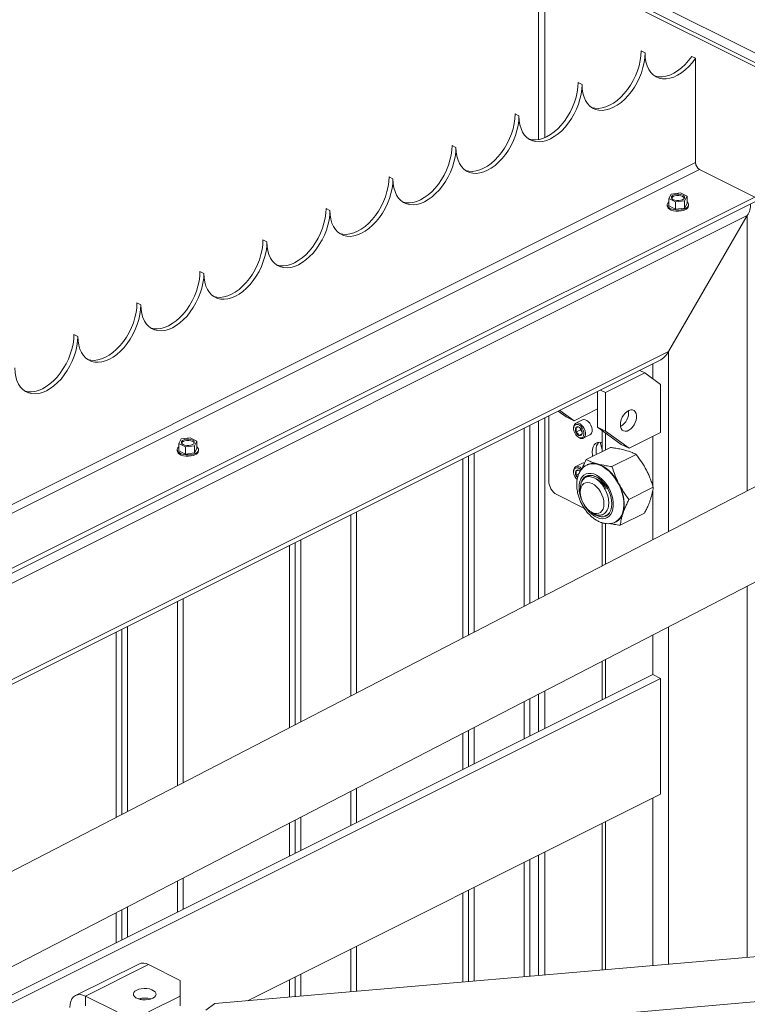
# Model space of a CAD drawing. Units: inches. Extents: x 0.2 to 16.8, y 0.2 to 10.8.
# Drawn here: x 5.4 to 6.3, y 7.7 to 8.9 of the extents above; entities that cross this region are included whole.
import ezdxf

# ---------------------------------------------------------------- set-up
doc = ezdxf.new("R2010")
doc.units = ezdxf.units.IN
doc.header["$MEASUREMENT"] = 0
doc.linetypes.add('SLD-Solid', pattern=[0])

msp = doc.modelspace()

# ---------------------------------------------------------------- linework, layer by layer
at = {"color": 7, "linetype": 'SLD-Solid', "lineweight": 0}
for p, q in [((6.059285, 8.75128), (6.059285, 8.983163)), ((6.342407, 8.835848), (6.067421, 8.973342)), ((6.067421, 8.973342), (6.067421, 8.753749)), ((6.339971, 8.841977), (6.079677, 8.972123)), ((6.339971, 8.854005), (6.131257, 8.958362)), ((6.192304, 8.859323), (6.187393, 8.861778)), ((6.255413, 8.852624), (6.250502, 8.855079)), ((6.255413, 8.852624), (6.255413, 8.722483)), ((6.113736, 8.820039), (6.108826, 8.822494)), ((6.035169, 8.780755), (6.030258, 8.78321)), ((5.956602, 8.741471), (5.951691, 8.743926)), ((6.255413, 8.722483), (3.693605, 7.441579)), ((6.260323, 8.714014), (3.698515, 7.43311)), ((6.32907, 8.679641), (6.260323, 8.714014)), ((5.878034, 8.702187), (5.873124, 8.704643)), ((6.221945, 8.677654), (6.224992, 8.683339)), ((6.224992, 8.683339), (6.236363, 8.684862)), ((6.236363, 8.684862), (6.244686, 8.6807)), ((6.32907, 8.679641), (4.02598, 7.528096)), ((6.32907, 8.673627), (4.032592, 7.525388)), ((6.219982, 8.668592), (6.219982, 8.670035)), ((6.230269, 8.673492), (6.221945, 8.677654)), ((6.221945, 8.668512), (6.221945, 8.677654)), ((6.24164, 8.675015), (6.230269, 8.673492)), ((6.230269, 8.66435), (6.230269, 8.673492)), ((6.244686, 8.6807), (6.24164, 8.675015)), ((6.24164, 8.665873), (6.24164, 8.675015)), ((6.244686, 8.671559), (6.24164, 8.665873)), ((6.244686, 8.671559), (6.244686, 8.6807)), ((6.246649, 8.670035), (6.246649, 8.668592)), ((5.799467, 8.662904), (5.794556, 8.665359)), ((6.230269, 8.66435), (6.221945, 8.668512)), ((6.24164, 8.665873), (6.230269, 8.66435)), ((6.319819, 8.656384), (4.040453, 7.516701)), ((6.221609, 8.486997), (6.319819, 8.656384)), ((6.319819, 8.313135), (6.319819, 8.656384)), ((5.720899, 8.62362), (5.715989, 8.626076)), ((5.642332, 8.584337), (5.637421, 8.586792)), ((4.674757, 7.461648), (6.810925, 8.567333)), ((5.563765, 8.545053), (5.558854, 8.547508)), ((5.485197, 8.505769), (5.480286, 8.508224)), ((6.221609, 8.486997), (4.177907, 7.465147)), ((6.221609, 8.262302), (6.221609, 8.486997)), ((6.210393, 8.475682), (4.186184, 7.463577)), ((6.859446, 8.47359), (4.723278, 7.367906)), ((6.185826, 8.463399), (6.192147, 8.460238)), ((6.201968, 8.45312), (6.201968, 8.47147)), ((6.143042, 8.435686), (6.192147, 8.460238)), ((6.211789, 8.446003), (6.192147, 8.460238)), ((6.133221, 8.392484), (6.133221, 8.437096)), ((6.143042, 8.435686), (6.136721, 8.438846)), ((6.211789, 8.446003), (6.211789, 8.385862)), ((6.143042, 8.387573), (6.143042, 8.435686)), ((6.093937, 8.405504), (6.08418, 8.412576)), ((6.085982, 8.413477), (6.103758, 8.400594)), ((6.133221, 8.415325), (6.103758, 8.400594)), ((6.059285, 8.178282), (6.059285, 8.400128)), ((6.067421, 8.404196), (6.067421, 8.182494)), ((6.072331, 8.325478), (6.072331, 8.406651)), ((6.093937, 8.405504), (6.103758, 8.400594)), ((6.105994, 8.397473), (6.114342, 8.401647)), ((6.041595, 8.169126), (6.041595, 8.391283)), ((6.048528, 8.172715), (6.048528, 8.39475)), ((6.103287, 8.390857), (6.103287, 8.391839)), ((6.111665, 8.389287), (6.106141, 8.386525)), ((6.109381, 8.393006), (6.110787, 8.392025)), ((6.111665, 8.389287), (6.111551, 8.391396)), ((6.113777, 8.386964), (6.111665, 8.389287)), ((6.143042, 8.387573), (6.133221, 8.392484)), ((6.162684, 8.371131), (6.133221, 8.392484)), ((6.138974, 8.362092), (6.138974, 8.388315)), ((6.143042, 8.387573), (6.172505, 8.36622)), ((5.610956, 8.372159), (5.614003, 8.377844)), ((5.614003, 8.377844), (5.625373, 8.379368)), ((5.625373, 8.379368), (5.633697, 8.375206)), ((5.633697, 8.375206), (5.63065, 8.369521)), ((5.633697, 8.366064), (5.633697, 8.375206)), ((6.109179, 8.380054), (6.108394, 8.380644)), ((6.11365, 8.384169), (6.10996, 8.382324)), ((6.123659, 8.383013), (6.115311, 8.378839)), ((6.143042, 8.364126), (6.143042, 8.385366)), ((6.211789, 8.385862), (6.172505, 8.36622)), ((6.201968, 8.319297), (6.201968, 8.380952)), ((5.608993, 8.363098), (5.608993, 8.364541)), ((5.61928, 8.367997), (5.610956, 8.372159)), ((5.610956, 8.363017), (5.610956, 8.372159)), ((5.61928, 8.358856), (5.610956, 8.363017)), ((5.63065, 8.369521), (5.61928, 8.367997)), ((5.61928, 8.358856), (5.61928, 8.367997)), ((5.63065, 8.360379), (5.63065, 8.369521)), ((5.633697, 8.366064), (5.63065, 8.360379)), ((5.63566, 8.364541), (5.63566, 8.363098)), ((6.119064, 8.352137), (6.149262, 8.367235)), ((6.162684, 8.371131), (6.172505, 8.36622)), ((5.63065, 8.360379), (5.61928, 8.358856)), ((5.965195, 8.129581), (5.965195, 8.353083)), ((5.965206, 8.129587), (5.965206, 8.353089)), ((5.972139, 8.133176), (5.972139, 8.356555)), ((5.979084, 8.13677), (5.979084, 8.360028)), ((6.151114, 8.34344), (6.181311, 8.358539)), ((6.105994, 8.343395), (6.114342, 8.347569)), ((6.109381, 8.338928), (6.110787, 8.337947)), ((6.103287, 8.336779), (6.103287, 8.337761)), ((6.109828, 8.33429), (6.106141, 8.332447)), ((6.114274, 8.326844), (6.113722, 8.325744)), ((6.114805, 8.327059), (6.115448, 8.327927)), ((6.111615, 8.313494), (6.111615, 8.316095)), ((6.111813, 8.316342), (6.111843, 8.313496)), ((6.112698, 8.323529), (6.112445, 8.322621)), ((6.113123, 8.324241), (6.112698, 8.323529)), ((6.140318, 8.32371), (6.140276, 8.323563)), ((6.141161, 8.322684), (6.140276, 8.323563)), ((6.17232, 8.302507), (6.202517, 8.317606)), ((6.201968, 8.252135), (6.201968, 8.314274)), ((6.116667, 8.291282), (6.082152, 8.308539)), ((6.111615, 8.311608), (6.111615, 8.313329)), ((5.825534, 8.057293), (5.825534, 8.283253)), ((5.832468, 8.060881), (5.832468, 8.28672)), ((6.124994, 8.286842), (6.1234, 8.288037)), ((6.127329, 8.285091), (6.126941, 8.285382)), ((6.145904, 8.283826), (6.146581, 8.284417)), ((6.145904, 8.283826), (6.146027, 8.283407)), ((6.161477, 8.270271), (6.191674, 8.28537)), ((6.138974, 8.21953), (6.138974, 8.273352)), ((6.143042, 8.221635), (6.143042, 8.272479)), ((5.763023, 8.024937), (5.763023, 8.251997)), ((5.749134, 8.017748), (5.749134, 8.245053)), ((5.749146, 8.017754), (5.749146, 8.245058)), ((5.756079, 8.021343), (5.756079, 8.248525)), ((6.319819, 7.731393), (6.319819, 8.194278)), ((5.616407, 7.949048), (5.616407, 8.178689)), ((5.609474, 7.94546), (5.609474, 8.175223)), ((5.546963, 7.913104), (5.546963, 8.143967)), ((6.221609, 7.722856), (6.221609, 8.143445)), ((5.533074, 7.905915), (5.533074, 8.137023)), ((5.533085, 7.905921), (5.533085, 8.137028)), ((5.540018, 7.909509), (5.540018, 8.140495)), ((6.201968, 8.084055), (6.201968, 8.133278)), ((6.138974, 8.052559), (6.138974, 8.100673)), ((6.143042, 8.054592), (6.143042, 8.102778)), ((4.635092, 7.300617), (6.201968, 8.084055)), ((6.201968, 8.084055), (6.211789, 8.079145)), ((4.635092, 7.290796), (6.211789, 8.079145)), ((6.211789, 8.079145), (6.211789, 7.934807)), ((6.059285, 8.012714), (6.059285, 8.059425)), ((6.067421, 8.063636), (6.067421, 8.016782)), ((6.041595, 8.003869), (6.041595, 8.050269)), ((6.048528, 8.007335), (6.048528, 8.053858)), ((5.965195, 7.965669), (5.965195, 8.010724)), ((5.965206, 7.965675), (5.965206, 8.01073)), ((5.972139, 7.969141), (5.972139, 8.014319)), ((5.979084, 7.972613), (5.979084, 8.017913)), ((6.211789, 7.934807), (5.696614, 7.67722)), ((5.825534, 7.895839), (5.825534, 7.938436)), ((5.832468, 7.899305), (5.832468, 7.942024)), ((6.201968, 7.721149), (6.201968, 7.929897)), ((5.749134, 7.857639), (5.749134, 7.898891)), ((5.749146, 7.857644), (5.749146, 7.898896)), ((5.756079, 7.861111), (5.756079, 7.902485)), ((5.763023, 7.864583), (5.763023, 7.90608)), ((6.138974, 7.715673), (6.138974, 7.8984)), ((6.143042, 7.716027), (6.143042, 7.900434)), ((6.067421, 7.862623), (6.067421, 7.709453)), ((6.041595, 7.707208), (6.041595, 7.84971)), ((6.048528, 7.707811), (6.048528, 7.853177)), ((6.059285, 7.708746), (6.059285, 7.858555)), ((5.609474, 7.787808), (5.609474, 7.826602)), ((5.616407, 7.791275), (5.616407, 7.830191)), ((5.965195, 7.700567), (5.965195, 7.811511)), ((5.965206, 7.700568), (5.965206, 7.811516)), ((5.972139, 7.70117), (5.972139, 7.814983)), ((5.979084, 7.701774), (5.979084, 7.818455)), ((5.533074, 7.749609), (5.533074, 7.787057)), ((5.533085, 7.749614), (5.533085, 7.787063)), ((5.540018, 7.753081), (5.540018, 7.790652)), ((5.546963, 7.756553), (5.546963, 7.794247)), ((5.656005, 7.67369), (6.873849, 7.779553)), ((5.825534, 7.688427), (5.825534, 7.74168)), ((5.832468, 7.689029), (5.832468, 7.745147)), ((5.675037, 7.618956), (6.89288, 7.724818)), ((5.482438, 7.683786), (5.561006, 7.72307)), ((5.573428, 7.722281), (5.494861, 7.682997)), ((5.612712, 7.702639), (5.573428, 7.722281)), ((5.612712, 7.682997), (5.612712, 7.702639)), ((5.749134, 7.681786), (5.749134, 7.70348)), ((5.749146, 7.681786), (5.749146, 7.703486)), ((5.756079, 7.682389), (5.756079, 7.706952)), ((5.763023, 7.682993), (5.763023, 7.710425)), ((5.534144, 7.663355), (5.494861, 7.682997)), ((5.494861, 7.670969), (5.494861, 7.682997)), ((5.563607, 7.678808), (5.563607, 7.680068)), ((5.612712, 7.682997), (5.573428, 7.663355)), ((5.612712, 7.670969), (5.612712, 7.682997)), ((5.644701, 7.665659), (5.656005, 7.67369))]:
    msp.add_line(p, q, dxfattribs=at)
at = {"color": 7, "linetype": 'SLD-Solid', "lineweight": 0, "flags": 128}
for points in [[(6.113736, 8.820039), (6.114023, 8.814382), (6.114878, 8.809096), (6.116289, 8.804254), (6.118236, 8.79993), (6.12069, 8.796184), (6.123616, 8.793074), (6.12697, 8.790643), (6.130704, 8.788927), (6.134764, 8.787951), (6.13909, 8.787729), (6.143619, 8.788265), (6.148285, 8.789551), (6.15302, 8.791568), (6.157755, 8.794286), (6.162421, 8.797666), (6.16695, 8.80166), (6.171276, 8.806207), (6.175336, 8.811243), (6.17907, 8.816693), (6.182424, 8.822478), (6.18535, 8.828514), (6.187804, 8.834714), (6.189751, 8.840985), (6.191162, 8.847237), (6.192017, 8.85338), (6.192304, 8.859323)], [(6.125801, 8.79138), (6.129853, 8.790407), (6.134179, 8.790185), (6.138708, 8.790721), (6.143375, 8.792006), (6.14811, 8.794023), (6.152845, 8.796742), (6.157511, 8.800122), (6.16204, 8.804115), (6.166366, 8.808662), (6.170425, 8.813698), (6.17416, 8.819148), (6.177514, 8.824933), (6.180439, 8.830969), (6.182894, 8.837169), (6.18484, 8.843441), (6.186252, 8.849693), (6.187107, 8.855835), (6.187393, 8.861778)], [(6.192304, 8.859323), (6.192603, 8.853547), (6.193495, 8.848158), (6.194968, 8.843238), (6.196998, 8.838862), (6.199555, 8.835097), (6.202599, 8.831999), (6.206085, 8.829617), (6.209959, 8.827986), (6.214163, 8.827131), (6.218631, 8.827066), (6.223297, 8.82779), (6.228089, 8.829294), (6.232935, 8.831554), (6.23776, 8.834535), (6.242491, 8.838193), (6.247055, 8.842473), (6.251385, 8.847307), (6.255413, 8.852624)], [(6.204368, 8.830663), (6.205049, 8.830441), (6.209252, 8.829587), (6.213721, 8.829521), (6.218387, 8.830246), (6.223179, 8.831749), (6.228024, 8.834009), (6.232849, 8.836991), (6.23758, 8.840649), (6.242145, 8.844928), (6.246474, 8.849762), (6.250502, 8.855079)], [(6.035169, 8.780755), (6.035455, 8.775099), (6.03631, 8.769812), (6.037722, 8.76497), (6.039669, 8.760646), (6.042123, 8.756901), (6.045048, 8.75379), (6.048403, 8.751359), (6.052137, 8.749643), (6.056197, 8.748667), (6.060523, 8.748446), (6.065051, 8.748982), (6.069717, 8.750267), (6.074453, 8.752285), (6.079188, 8.755002), (6.083854, 8.758383), (6.088383, 8.762376), (6.092709, 8.766923), (6.096768, 8.771959), (6.100503, 8.777409), (6.103857, 8.783195), (6.106782, 8.789231), (6.109237, 8.79543), (6.111184, 8.801701), (6.112595, 8.807954), (6.11345, 8.814096), (6.113736, 8.820039)], [(6.047233, 8.752096), (6.051286, 8.751123), (6.055612, 8.750901), (6.060141, 8.751437), (6.064807, 8.752723), (6.069542, 8.75474), (6.074277, 8.757458), (6.078943, 8.760838), (6.083472, 8.764831), (6.087798, 8.769379), (6.091858, 8.774414), (6.095592, 8.779864), (6.098946, 8.78565), (6.101872, 8.791686), (6.104326, 8.797885), (6.106273, 8.804157), (6.107684, 8.810409), (6.108539, 8.816551), (6.108826, 8.822494)], [(5.956602, 8.741471), (5.956888, 8.735815), (5.957743, 8.730528), (5.959154, 8.725687), (5.961101, 8.721362), (5.963555, 8.717617), (5.966481, 8.714506), (5.969835, 8.712076), (5.97357, 8.71036), (5.977629, 8.709384), (5.981955, 8.709162), (5.986484, 8.709698), (5.99115, 8.710984), (5.995885, 8.713001), (6.00062, 8.715719), (6.005286, 8.719099), (6.009815, 8.723092), (6.014141, 8.72764), (6.018201, 8.732675), (6.021935, 8.738125), (6.02529, 8.743911), (6.028215, 8.749947), (6.030669, 8.756146), (6.032616, 8.762418), (6.034027, 8.76867), (6.034882, 8.774812), (6.035169, 8.780755)], [(5.968666, 8.712813), (5.972719, 8.711839), (5.977044, 8.711617), (5.981574, 8.712153), (5.98624, 8.713439), (5.990975, 8.715456), (5.99571, 8.718174), (6.000376, 8.721555), (6.004905, 8.725547), (6.009231, 8.730095), (6.01329, 8.735131), (6.017025, 8.740581), (6.020379, 8.746366), (6.023305, 8.752402), (6.025759, 8.758601), (6.027706, 8.764873), (6.029117, 8.771125), (6.029972, 8.777268), (6.030258, 8.78321)], [(5.890098, 8.673529), (5.894151, 8.672555), (5.898477, 8.672334), (5.903006, 8.67287), (5.907672, 8.674156), (5.912407, 8.676172), (5.917142, 8.678891), (5.921809, 8.682271), (5.926338, 8.686264), (5.930663, 8.690811), (5.934723, 8.695847), (5.938457, 8.701297), (5.941812, 8.707083), (5.944737, 8.713119), (5.947191, 8.719318), (5.949138, 8.725589), (5.95055, 8.731842), (5.951405, 8.737984), (5.951691, 8.743926)], [(5.878034, 8.702187), (5.878321, 8.696532), (5.879176, 8.691244), (5.880587, 8.686403), (5.882534, 8.682078), (5.884988, 8.678334), (5.887913, 8.675223), (5.891268, 8.672792), (5.895002, 8.671076), (5.899062, 8.6701), (5.903388, 8.669878), (5.907917, 8.670414), (5.912583, 8.6717), (5.917318, 8.673717), (5.922053, 8.676435), (5.926719, 8.679816), (5.931248, 8.683809), (5.935574, 8.688356), (5.939634, 8.693392), (5.943368, 8.698842), (5.946722, 8.704627), (5.949648, 8.710664), (5.952102, 8.716862), (5.954049, 8.723134), (5.95546, 8.729387), (5.956315, 8.735529), (5.956602, 8.741471)], [(5.799467, 8.662904), (5.799753, 8.657248), (5.800608, 8.651961), (5.802019, 8.647119), (5.803966, 8.642795), (5.806421, 8.63905), (5.809346, 8.635939), (5.8127, 8.633508), (5.816435, 8.631792), (5.820494, 8.630816), (5.82482, 8.630595), (5.829349, 8.631131), (5.834015, 8.632417), (5.83875, 8.634433), (5.843486, 8.637152), (5.848152, 8.640532), (5.852681, 8.644525), (5.857006, 8.649072), (5.861066, 8.654108), (5.8648, 8.659558), (5.868155, 8.665343), (5.87108, 8.67138), (5.873534, 8.677579), (5.875481, 8.68385), (5.876893, 8.690103), (5.877748, 8.696245), (5.878034, 8.702187)], [(5.811531, 8.634245), (5.815584, 8.633271), (5.81991, 8.63305), (5.824439, 8.633586), (5.829105, 8.634872), (5.83384, 8.636888), (5.838575, 8.639607), (5.843241, 8.642987), (5.84777, 8.64698), (5.852096, 8.651528), (5.856156, 8.656563), (5.85989, 8.662013), (5.863244, 8.667799), (5.86617, 8.673835), (5.868624, 8.680034), (5.870571, 8.686305), (5.871982, 8.692558), (5.872837, 8.6987), (5.873124, 8.704643)], [(6.240583, 8.677326), (6.239083, 8.676294), (6.237019, 8.675544), (6.234592, 8.675149), (6.23204, 8.675149), (6.229614, 8.675544), (6.227549, 8.676294), (6.226049, 8.677326), (6.225261, 8.678539), (6.225261, 8.679815), (6.226049, 8.681028), (6.227549, 8.682061), (6.229614, 8.68281), (6.23204, 8.683205), (6.234592, 8.683205), (6.237019, 8.68281), (6.239083, 8.682061), (6.240583, 8.681028), (6.241371, 8.679815), (6.241371, 8.678539), (6.240583, 8.677326)], [(6.242744, 8.665322), (6.240214, 8.66433), (6.237283, 8.663671), (6.234121, 8.663381), (6.230913, 8.663478), (6.227844, 8.663956), (6.225093, 8.664788), (6.22282, 8.665924), (6.221157, 8.6673), (6.220201, 8.668834), (6.220007, 8.670438), (6.220586, 8.672019), (6.221906, 8.673484), (6.221945, 8.673517)], [(6.225368, 8.678263), (6.226049, 8.6792), (6.227549, 8.680232), (6.229614, 8.680982), (6.23204, 8.681376), (6.234592, 8.681376), (6.237019, 8.680982), (6.239083, 8.680232), (6.240583, 8.6792), (6.241264, 8.678263)], [(6.244686, 8.673517), (6.245475, 8.672772), (6.246431, 8.671237), (6.246625, 8.669633), (6.246046, 8.668052), (6.244726, 8.666587), (6.242744, 8.665322)], [(5.720899, 8.62362), (5.721186, 8.617964), (5.722041, 8.612677), (5.723452, 8.607836), (5.725399, 8.603511), (5.727853, 8.599766), (5.730779, 8.596655), (5.734133, 8.594224), (5.737867, 8.592508), (5.741927, 8.591532), (5.746253, 8.591311), (5.750782, 8.591847), (5.755448, 8.593133), (5.760183, 8.595149), (5.764918, 8.597868), (5.769584, 8.601248), (5.774113, 8.605241), (5.778439, 8.609789), (5.782499, 8.614824), (5.786233, 8.620274), (5.789587, 8.62606), (5.792513, 8.632096), (5.794967, 8.638295), (5.796914, 8.644567), (5.798325, 8.650819), (5.79918, 8.656961), (5.799467, 8.662904)], [(5.732963, 8.594961), (5.737016, 8.593988), (5.741342, 8.593766), (5.745871, 8.594302), (5.750537, 8.595588), (5.755272, 8.597605), (5.760008, 8.600323), (5.764674, 8.603703), (5.769203, 8.607697), (5.773529, 8.612244), (5.777588, 8.617279), (5.781323, 8.62273), (5.784677, 8.628515), (5.787602, 8.634551), (5.790056, 8.64075), (5.792003, 8.647022), (5.793415, 8.653274), (5.79427, 8.659417), (5.794556, 8.665359)], [(6.242744, 8.663878), (6.240214, 8.662887), (6.237283, 8.662227), (6.234121, 8.661938), (6.230913, 8.662035), (6.227844, 8.662513), (6.225093, 8.663344), (6.22282, 8.664481), (6.221157, 8.665856), (6.220201, 8.66739), (6.219982, 8.668592)], [(5.642332, 8.584337), (5.642618, 8.57868), (5.643473, 8.573393), (5.644885, 8.568552), (5.646832, 8.564227), (5.649286, 8.560482), (5.652211, 8.557372), (5.655566, 8.554941), (5.6593, 8.553225), (5.66336, 8.552249), (5.667685, 8.552027), (5.672214, 8.552563), (5.67688, 8.553849), (5.681616, 8.555866), (5.686351, 8.558584), (5.691017, 8.561964), (5.695546, 8.565957), (5.699872, 8.570505), (5.703931, 8.57554), (5.707665, 8.58099), (5.71102, 8.586776), (5.713945, 8.592812), (5.7164, 8.599011), (5.718347, 8.605283), (5.719758, 8.611535), (5.720613, 8.617678), (5.720899, 8.62362)], [(5.654396, 8.555677), (5.658449, 8.554704), (5.662775, 8.554483), (5.667304, 8.555019), (5.67197, 8.556304), (5.676705, 8.558321), (5.68144, 8.561039), (5.686106, 8.56442), (5.690635, 8.568413), (5.694961, 8.57296), (5.699021, 8.577995), (5.702755, 8.583446), (5.706109, 8.589231), (5.709035, 8.595267), (5.711489, 8.601467), (5.713436, 8.607738), (5.714847, 8.613991), (5.715702, 8.620133), (5.715989, 8.626076)], [(5.563765, 8.545053), (5.564051, 8.539397), (5.564906, 8.53411), (5.566317, 8.529268), (5.568264, 8.524944), (5.570718, 8.521198), (5.573644, 8.518088), (5.576998, 8.515657), (5.580733, 8.513941), (5.584792, 8.512965), (5.589118, 8.512744), (5.593647, 8.513279), (5.598313, 8.514565), (5.603048, 8.516582), (5.607783, 8.5193), (5.612449, 8.522681), (5.616978, 8.526674), (5.621304, 8.531221), (5.625364, 8.536257), (5.629098, 8.541707), (5.632452, 8.547492), (5.635378, 8.553528), (5.637832, 8.559728), (5.639779, 8.565999), (5.64119, 8.572251), (5.642045, 8.578394), (5.642332, 8.584337)], [(5.575829, 8.516394), (5.579881, 8.515421), (5.584207, 8.515199), (5.588736, 8.515735), (5.593403, 8.51702), (5.598138, 8.519037), (5.602873, 8.521756), (5.607539, 8.525136), (5.612068, 8.529129), (5.616394, 8.533676), (5.620453, 8.538712), (5.624188, 8.544162), (5.627542, 8.549947), (5.630467, 8.555984), (5.632922, 8.562183), (5.634868, 8.568455), (5.63628, 8.574707), (5.637135, 8.580849), (5.637421, 8.586792)], [(5.497261, 8.47711), (5.501314, 8.476137), (5.50564, 8.475915), (5.510169, 8.476451), (5.514835, 8.477737), (5.51957, 8.479754), (5.524305, 8.482472), (5.528971, 8.485852), (5.5335, 8.489845), (5.537826, 8.494393), (5.541886, 8.499428), (5.54562, 8.504878), (5.548974, 8.510664), (5.5519, 8.5167), (5.554354, 8.522899), (5.556301, 8.529171), (5.557713, 8.535423), (5.558567, 8.541566), (5.558854, 8.547508)], [(5.485197, 8.505769), (5.485483, 8.500113), (5.486338, 8.494826), (5.48775, 8.489984), (5.489697, 8.48566), (5.492151, 8.481915), (5.495076, 8.478804), (5.498431, 8.476373), (5.502165, 8.474657), (5.506225, 8.473682), (5.510551, 8.47346), (5.51508, 8.473996), (5.519745, 8.475281), (5.524481, 8.477299), (5.529216, 8.480016), (5.533882, 8.483397), (5.538411, 8.48739), (5.542737, 8.491937), (5.546796, 8.496973), (5.550531, 8.502423), (5.553885, 8.508208), (5.556811, 8.514245), (5.559265, 8.520444), (5.561212, 8.526716), (5.562623, 8.532968), (5.563478, 8.53911), (5.563765, 8.545053)], [(5.40663, 8.466485), (5.406916, 8.460829), (5.407771, 8.455542), (5.409182, 8.450701), (5.411129, 8.446376), (5.413583, 8.442631), (5.416509, 8.439521), (5.419863, 8.43709), (5.423598, 8.435374), (5.427657, 8.434398), (5.431983, 8.434176), (5.436512, 8.434712), (5.441178, 8.435998), (5.445913, 8.438015), (5.450648, 8.440733), (5.455315, 8.444113), (5.459844, 8.448106), (5.464169, 8.452654), (5.468229, 8.457689), (5.471963, 8.463139), (5.475318, 8.468925), (5.478243, 8.474961), (5.480697, 8.48116), (5.482644, 8.487432), (5.484055, 8.493684), (5.484911, 8.499826), (5.485197, 8.505769)], [(5.418694, 8.437827), (5.422747, 8.436853), (5.427072, 8.436631), (5.431602, 8.437167), (5.436268, 8.438453), (5.441003, 8.44047), (5.445738, 8.443188), (5.450404, 8.446569), (5.454933, 8.450561), (5.459259, 8.455109), (5.463318, 8.460145), (5.467053, 8.465595), (5.470407, 8.47138), (5.473333, 8.477416), (5.475787, 8.483615), (5.477734, 8.489887), (5.479145, 8.496139), (5.48, 8.502282), (5.480286, 8.508224)], [(6.161819, 8.393073), (6.161547, 8.395794), (6.161819, 8.398787), (6.162623, 8.401892), (6.163913, 8.404941), (6.165622, 8.407769), (6.167656, 8.410224), (6.169906, 8.412174), (6.17225, 8.413514), (6.174563, 8.414171), (6.17672, 8.41411), (6.178604, 8.413334), (6.180114, 8.411885), (6.181168, 8.409842), (6.18171, 8.407313), (6.18171, 8.404437), (6.181168, 8.401367), (6.180114, 8.398269), (6.178604, 8.395311), (6.17672, 8.392651), (6.174563, 8.390434), (6.17225, 8.388778), (6.169906, 8.387773), (6.167656, 8.387472), (6.165622, 8.387894), (6.163913, 8.389014), (6.162623, 8.390772), (6.161819, 8.393073)], [(6.114342, 8.401647), (6.115763, 8.402052), (6.117668, 8.401869), (6.119672, 8.400978), (6.121626, 8.399446), (6.123385, 8.397387), (6.124819, 8.394952), (6.125822, 8.392323), (6.126319, 8.389694), (6.126273, 8.387261), (6.125687, 8.385204), (6.124606, 8.383675), (6.123659, 8.383013)], [(6.114761, 8.378615), (6.116258, 8.379502), (6.117339, 8.38103), (6.117925, 8.383087), (6.117971, 8.38552), (6.117474, 8.388149), (6.116471, 8.390778), (6.115037, 8.393213), (6.113278, 8.395273), (6.111324, 8.396804), (6.10932, 8.397695), (6.107415, 8.397878), (6.10575, 8.39734), (6.104449, 8.396122), (6.103608, 8.394311), (6.103289, 8.392046), (6.103287, 8.391839)], [(6.114634, 8.380268), (6.113231, 8.379396), (6.111511, 8.379259), (6.109628, 8.379869), (6.107748, 8.381171), (6.106039, 8.383051), (6.104653, 8.385341), (6.103713, 8.387837), (6.103302, 8.390317), (6.103457, 8.392563), (6.104164, 8.394373), (6.10536, 8.395588), (6.106939, 8.396098), (6.108761, 8.395859), (6.110664, 8.394891), (6.112479, 8.393282), (6.114044, 8.391174), (6.11522, 8.388754), (6.115904, 8.386237), (6.116033, 8.383848), (6.115597, 8.381797), (6.114634, 8.380268)], [(5.629593, 8.371831), (5.628093, 8.370799), (5.626029, 8.370049), (5.623603, 8.369655), (5.621051, 8.369655), (5.618624, 8.370049), (5.61656, 8.370799), (5.61506, 8.371831), (5.614271, 8.373044), (5.614271, 8.37432), (5.61506, 8.375534), (5.61656, 8.376566), (5.618624, 8.377316), (5.621051, 8.37771), (5.623603, 8.37771), (5.626029, 8.377316), (5.628093, 8.376566), (5.629593, 8.375534), (5.630382, 8.37432), (5.630382, 8.373044), (5.629593, 8.371831)], [(5.614379, 8.372768), (5.61506, 8.373705), (5.61656, 8.374737), (5.618624, 8.375487), (5.621051, 8.375881), (5.623603, 8.375881), (5.626029, 8.375487), (5.628093, 8.374737), (5.629593, 8.373705), (5.630275, 8.372768)], [(5.631755, 8.358383), (5.629225, 8.357392), (5.626293, 8.356733), (5.623132, 8.356443), (5.619923, 8.35654), (5.616854, 8.357018), (5.614104, 8.35785), (5.611831, 8.358986), (5.610168, 8.360361), (5.609212, 8.361896), (5.608993, 8.363098)], [(5.631755, 8.359827), (5.629225, 8.358836), (5.626293, 8.358176), (5.623132, 8.357886), (5.619923, 8.357983), (5.616854, 8.358462), (5.614104, 8.359293), (5.611831, 8.360429), (5.610168, 8.361805), (5.609212, 8.363339), (5.609018, 8.364944), (5.609597, 8.366524), (5.610916, 8.36799), (5.610956, 8.368023)], [(5.633697, 8.368023), (5.634485, 8.367277), (5.635442, 8.365742), (5.635636, 8.364138), (5.635056, 8.362558), (5.633737, 8.361092), (5.631755, 8.359827)], [(6.126346, 8.361618), (6.126629, 8.364996), (6.127468, 8.367962), (6.128829, 8.3704), (6.130661, 8.372219), (6.132893, 8.373346), (6.13544, 8.37374), (6.138204, 8.373385), (6.138974, 8.373161)], [(6.131885, 8.358547), (6.13154, 8.360412), (6.131257, 8.364073)], [(6.13619, 8.373716), (6.137004, 8.370763), (6.138974, 8.364831)], [(6.126974, 8.356092), (6.126629, 8.357957), (6.126346, 8.361618)], [(6.113777, 8.340685), (6.113278, 8.341194), (6.111324, 8.342726), (6.10932, 8.343617), (6.107415, 8.3438), (6.10575, 8.343262), (6.104449, 8.342043), (6.103608, 8.340233), (6.103289, 8.337967), (6.103287, 8.337761)], [(6.107662, 8.32717), (6.106039, 8.328972), (6.104653, 8.331262), (6.103713, 8.333758), (6.103302, 8.336239), (6.103457, 8.338485), (6.104164, 8.340295), (6.10536, 8.341509), (6.106939, 8.342019), (6.108761, 8.34178), (6.110664, 8.340813), (6.112479, 8.339204), (6.112497, 8.339184)], [(6.114342, 8.347569), (6.115763, 8.347973), (6.116926, 8.347945)], [(6.155301, 8.274646), (6.15625, 8.275123), (6.159021, 8.277081), (6.161385, 8.279682), (6.163296, 8.282876), (6.164717, 8.2866), (6.16562, 8.290783), (6.165988, 8.295341), (6.165813, 8.300188), (6.165099, 8.305228), (6.16386, 8.310363), (6.16212, 8.315494), (6.159913, 8.32052), (6.157282, 8.325343), (6.154277, 8.329871), (6.150958, 8.334015), (6.147389, 8.337693), (6.143639, 8.340835), (6.139782, 8.343379), (6.135892, 8.345276), (6.132046, 8.346489), (6.128318, 8.346994), (6.124781, 8.346782), (6.121503, 8.345856), (6.120105, 8.345197)], [(6.15968, 8.321955), (6.1571, 8.326481), (6.154196, 8.330729), (6.15102, 8.334625), (6.147624, 8.338103), (6.144068, 8.341103), (6.140413, 8.343574), (6.13672, 8.345474), (6.133052, 8.34677)], [(6.110005, 8.316832), (6.110362, 8.312462), (6.111263, 8.307944), (6.112686, 8.303396), (6.114593, 8.298934), (6.116934, 8.294676), (6.11965, 8.29073), (6.122669, 8.287199), (6.125914, 8.284175), (6.129301, 8.281736), (6.132741, 8.279945), (6.136146, 8.278848), (6.139428, 8.278474), (6.142501, 8.278833), (6.145287, 8.279915), (6.147712, 8.281692), (6.149714, 8.284119), (6.151241, 8.287132), (6.152253, 8.290653), (6.152726, 8.294591), (6.152645, 8.298844), (6.152014, 8.303303), (6.150848, 8.307851), (6.149178, 8.31237), (6.147047, 8.316745), (6.14451, 8.32086), (6.141633, 8.324611), (6.138491, 8.327899), (6.135164, 8.330639), (6.131739, 8.332761), (6.128305, 8.33421), (6.124951, 8.334947), (6.121763, 8.334955), (6.118825, 8.334232), (6.116211, 8.332798), (6.11399, 8.330689), (6.11222, 8.327961), (6.110946, 8.324683), (6.110201, 8.320941), (6.110005, 8.316832)], [(6.140318, 8.32371), (6.137176, 8.326846), (6.13386, 8.329382), (6.13047, 8.331244), (6.127108, 8.332375), (6.123873, 8.332742), (6.120861, 8.332334), (6.118164, 8.331163), (6.115861, 8.329264), (6.11402, 8.326694), (6.112698, 8.323529)], [(6.140276, 8.323563), (6.137264, 8.326566), (6.13409, 8.329011), (6.130844, 8.330829), (6.127616, 8.331967), (6.1245, 8.332395), (6.121582, 8.3321), (6.118946, 8.33109), (6.116665, 8.329394), (6.114948, 8.327284)], [(6.119392, 8.331322), (6.117717, 8.330272), (6.115448, 8.327927)], [(6.123472, 8.323374), (6.126346, 8.322284), (6.12922, 8.320501), (6.131984, 8.318092), (6.134531, 8.315151), (6.136763, 8.311791), (6.138595, 8.308141), (6.139957, 8.304341), (6.140795, 8.300538), (6.141078, 8.296876), (6.140795, 8.293498), (6.139957, 8.290532), (6.138595, 8.288094), (6.136763, 8.286276), (6.134531, 8.285148), (6.131984, 8.284754), (6.12922, 8.28511), (6.126346, 8.2862), (6.123472, 8.287983), (6.120709, 8.290392), (6.118162, 8.293333), (6.11593, 8.296693), (6.114098, 8.300343), (6.112736, 8.304143), (6.111898, 8.307946), (6.111615, 8.311608), (6.111898, 8.314986), (6.112736, 8.317952), (6.114098, 8.32039), (6.11593, 8.322208), (6.118162, 8.323336), (6.120709, 8.32373), (6.123472, 8.323374)], [(6.146027, 8.283407), (6.148161, 8.285867), (6.149737, 8.289022), (6.150701, 8.292769), (6.151021, 8.296981), (6.150688, 8.301519), (6.149711, 8.306231), (6.148124, 8.310961), (6.145979, 8.315551), (6.143348, 8.319849), (6.140318, 8.32371)], [(6.164862, 8.285371), (6.16586, 8.289227), (6.166385, 8.293442), (6.166428, 8.297943), (6.165989, 8.302654), (6.165076, 8.307493), (6.163703, 8.312379), (6.161894, 8.317227), (6.15968, 8.321955)], [(6.126367, 8.286005), (6.127555, 8.285075), (6.130927, 8.282935), (6.134312, 8.281506), (6.137611, 8.280829), (6.140723, 8.280927), (6.143556, 8.281795), (6.146027, 8.283407)], [(6.142115, 8.281737), (6.143536, 8.282283), (6.145904, 8.283826)], [(5.556394, 7.689117), (5.5585, 7.690461), (5.561189, 7.691514), (5.564303, 7.692215), (5.567662, 7.692523), (5.571071, 7.692419), (5.574332, 7.691911), (5.577255, 7.691028), (5.57967, 7.689821), (5.581436, 7.688359), (5.582452, 7.686729), (5.582659, 7.685025), (5.582043, 7.683345), (5.580641, 7.681788), (5.578535, 7.680443), (5.575847, 7.67939), (5.572732, 7.67869), (5.569373, 7.678382), (5.565964, 7.678485), (5.562704, 7.678993), (5.559781, 7.679876), (5.557366, 7.681084), (5.555599, 7.682545), (5.554583, 7.684175), (5.554377, 7.68588), (5.554993, 7.687559), (5.556394, 7.689117)], [(5.494861, 7.682997), (5.49145, 7.684337), (5.488143, 7.684905), (5.48504, 7.684685), (5.482235, 7.683681), (5.479814, 7.681927), (5.47785, 7.679474), (5.476404, 7.676397), (5.475517, 7.67279), (5.475219, 7.668762)]]:
    msp.add_lwpolyline(points, dxfattribs=at)
at = {"color": 7, "linetype": 'SLD-Solid', "lineweight": 0}
for centre, radius, start, end in [((6.265466, 8.722654), 0.010054, 180.97097, 239.236537), ((6.298138, 8.670213), 0.025716, 327.467687, 1.781995), ((6.241066, 8.669243), 0.005621, 287.364425, 353.350662), ((6.196972, 8.500203), 0.027953, 298.691876, 331.809355), ((6.196902, 8.500272), 0.028048, 298.749603, 331.751627), ((6.151955, 8.410705), 0.019949, 299.460834, 7.407865), ((6.11207, 8.389525), 0.006644, 159.367311, 206.836182), ((6.108166, 8.390734), 0.002577, 61.866619, 153.930837), ((6.105841, 8.385951), 0.007894, 21.201598, 63.351799), ((6.10727, 8.385806), 0.006645, 339.36755, 26.830365), ((6.113498, 8.389377), 0.007891, 201.186987, 243.355435), ((6.113385, 8.384819), 0.006355, 228.56715, 282.504243), ((6.111175, 8.384596), 0.002576, 241.860285, 333.952502), ((5.630075, 8.363749), 0.005623, 287.382426, 353.342647), ((6.144653, 8.364969), 0.013426, 139.561603, 183.823481), ((6.108166, 8.336656), 0.002576, 61.861771, 153.951015), ((6.106849, 8.333261), 0.006207, 42.306232, 65.925236), ((6.12784, 8.329971), 0.01759, 72.762454, 115.399958), ((6.112069, 8.335446), 0.006644, 159.36706, 206.836735), ((6.114622, 8.336035), 0.009209, 202.93615, 225.872033), ((6.117786, 8.30182), 0.02965, 28.318617, 65.954644), ((6.092435, 8.325818), 0.020107, 180.968473, 239.241674), ((6.143249, 8.306242), 0.026473, 233.030726, 243.063855), ((6.142419, 8.292657), 0.009231, 296.794201, 303.339091), ((6.147491, 8.290366), 0.018075, 298.587562, 343.956596), ((5.566437, 7.710388), 0.013796, 59.548892, 113.182849), ((5.568518, 7.654621), 0.025921, 73.217384, 106.782616)]:
    msp.add_arc(centre, radius, start, end, dxfattribs=at)
for points, knots in [([(6.105852, 8.391866), (6.106161, 8.391986), (6.106944, 8.392289), (6.108033, 8.392676), (6.108903, 8.392955), (6.109301, 8.392998), (6.109381, 8.393006)], [0, 0, 0, 0, 0.26794671, 0.67719197, 0.93491568, 1, 1, 1, 1]), ([(6.106141, 8.386525), (6.106353, 8.38739), (6.106699, 8.388798), (6.106452, 8.390661), (6.106027, 8.391513), (6.105852, 8.391866)], [0, 0, 0, 0, 0.482270175, 0.785349171, 1, 1, 1, 1]), ([(6.10996, 8.382324), (6.109646, 8.383069), (6.109085, 8.3844), (6.107585, 8.385707), (6.10659, 8.386271), (6.106141, 8.386525)], [0, 0, 0, 0, 0.41026486, 0.73393317, 1, 1, 1, 1]), ([(6.113489, 8.383465), (6.113409, 8.383456), (6.113011, 8.383412), (6.112141, 8.383135), (6.111052, 8.382748), (6.110269, 8.382444), (6.10996, 8.382324)], [0, 0, 0, 0, 0.06509938, 0.32277895, 0.73201144, 1, 1, 1, 1]), ([(6.113864, 8.386073), (6.113867, 8.385697), (6.113873, 8.384811), (6.11363, 8.383957), (6.113489, 8.383465)], [0, 0, 0, 0, 0.42406953, 1, 1, 1, 1]), ([(6.149262, 8.367235), (6.150895, 8.367022), (6.154812, 8.36651), (6.160861, 8.365502), (6.165211, 8.364427), (6.167323, 8.363906)], [0, 0, 0, 0, 0.26880781, 0.64493285, 1, 1, 1, 1]), ([(6.167323, 8.363906), (6.17032, 8.363), (6.175118, 8.361551), (6.179621, 8.359361), (6.181311, 8.358539)], [0, 0, 0, 0, 0.62456632, 1, 1, 1, 1]), ([(6.119064, 8.352137), (6.117596, 8.349275), (6.115652, 8.345487), (6.11414, 8.341511), (6.11377, 8.34054)], [0, 0, 0, 0, 0.75561247, 1, 1, 1, 1]), ([(6.133052, 8.34677), (6.131145, 8.347331), (6.12747, 8.348412), (6.122822, 8.350286), (6.120118, 8.351618), (6.119064, 8.352137)], [0, 0, 0, 0, 0.39733087, 0.76533819, 1, 1, 1, 1]), ([(6.181311, 8.358539), (6.183623, 8.355468), (6.188285, 8.349277), (6.192052, 8.342505), (6.193951, 8.339091)], [0, 0, 0, 0, 0.495933188, 1, 1, 1, 1]), ([(6.105852, 8.337787), (6.106161, 8.337908), (6.106944, 8.338211), (6.108033, 8.338598), (6.108903, 8.338876), (6.109301, 8.338919), (6.109381, 8.338928)], [0, 0, 0, 0, 0.26798602, 0.67721465, 0.93490982, 1, 1, 1, 1]), ([(6.156127, 8.27457), (6.155316, 8.274166), (6.15337, 8.273198), (6.14999, 8.272407), (6.146157, 8.272099), (6.142228, 8.272452), (6.138246, 8.273432), (6.134246, 8.27505), (6.130289, 8.277295), (6.126449, 8.280133), (6.122807, 8.283504), (6.119435, 8.28733), (6.116387, 8.291534), (6.113706, 8.296042), (6.111429, 8.300783), (6.109593, 8.305689), (6.108339, 8.310289), (6.107634, 8.314161), (6.107201, 8.317995), (6.107081, 8.322189), (6.107531, 8.327018), (6.108607, 8.331607), (6.110255, 8.335676), (6.112433, 8.339275), (6.115084, 8.34229), (6.117768, 8.344525), (6.119632, 8.345438), (6.120301, 8.345766)], [0, 0, 0, 0, 0.02510908, 0.06023559, 0.09550076, 0.13161847, 0.1692775, 0.20901159, 0.25106633, 0.29530971, 0.34134463, 0.38862415, 0.43675179, 0.48536353, 0.53410557, 0.58264412, 0.63064497, 0.66634435, 0.69184582, 0.73775347, 0.78261936, 0.82618833, 0.86817843, 0.90405406, 0.94245687, 0.9793491, 1, 1, 1, 1]), ([(6.151114, 8.34344), (6.14856, 8.34377), (6.142482, 8.344555), (6.136513, 8.345957), (6.133052, 8.34677)], [0, 0, 0, 0, 0.420075476, 1, 1, 1, 1]), ([(6.15968, 8.321955), (6.15812, 8.325178), (6.154753, 8.332134), (6.152385, 8.339492), (6.151114, 8.34344)], [0, 0, 0, 0, 0.46340113, 1, 1, 1, 1]), ([(6.193951, 8.339091), (6.194751, 8.337492), (6.196351, 8.334291), (6.19856, 8.329088), (6.200649, 8.323532), (6.201895, 8.319581), (6.202517, 8.317606)], [0, 0, 0, 0, 0.23152083, 0.46341749, 0.73185423, 1, 1, 1, 1]), ([(6.106141, 8.332447), (6.106353, 8.333311), (6.106699, 8.334719), (6.106452, 8.336583), (6.106027, 8.337434), (6.105852, 8.337787)], [0, 0, 0, 0, 0.48233797, 0.78538323, 1, 1, 1, 1]), ([(6.108511, 8.330676), (6.108176, 8.331016), (6.107477, 8.331726), (6.106599, 8.3322), (6.106141, 8.332447)], [0, 0, 0, 0, 0.4788776, 1, 1, 1, 1]), ([(6.111682, 8.316096), (6.111664, 8.316598), (6.111606, 8.318315), (6.112033, 8.321122), (6.113015, 8.324306), (6.114522, 8.326972), (6.11652, 8.329025), (6.118928, 8.330391), (6.121656, 8.330999), (6.124582, 8.330874), (6.127617, 8.330017), (6.130684, 8.328506), (6.133697, 8.326358), (6.13657, 8.323666), (6.139223, 8.320496), (6.142385, 8.315757), (6.145363, 8.309277), (6.147175, 8.30131), (6.147057, 8.293905), (6.144949, 8.287739), (6.140718, 8.283538), (6.135001, 8.28236), (6.129489, 8.283752), (6.126485, 8.285975), (6.125099, 8.286999)], [0, 0, 0, 0, 0.01542698, 0.05276327, 0.08652401, 0.11740993, 0.14594283, 0.17352305, 0.20126247, 0.23073069, 0.26259761, 0.29751067, 0.33531279, 0.37589239, 0.41819925, 0.46206354, 0.55067727, 0.63567229, 0.71119606, 0.77561143, 0.83132553, 0.88578136, 0.94734039, 1, 1, 1, 1]), ([(6.111634, 8.31332), (6.111628, 8.313468), (6.111584, 8.314478), (6.111707, 8.315484), (6.111813, 8.316342)], [0, 0, 0, 0, 0.14690738, 1, 1, 1, 1]), ([(6.17232, 8.302507), (6.170008, 8.305577), (6.165346, 8.311768), (6.161579, 8.318541), (6.15968, 8.321955)], [0, 0, 0, 0, 0.49593779, 1, 1, 1, 1]), ([(6.202517, 8.317606), (6.202181, 8.31519), (6.201469, 8.310065), (6.19994, 8.30512), (6.199133, 8.302506)], [0, 0, 0, 0, 0.47147557, 1, 1, 1, 1]), ([(6.164862, 8.285371), (6.16531, 8.286645), (6.166228, 8.289252), (6.167944, 8.293381), (6.169966, 8.297829), (6.171526, 8.30093), (6.17232, 8.302507)], [0, 0, 0, 0, 0.21655951, 0.44331476, 0.71682238, 1, 1, 1, 1]), ([(6.199133, 8.302506), (6.198684, 8.301232), (6.197766, 8.298625), (6.196051, 8.294496), (6.194029, 8.290048), (6.192468, 8.286947), (6.191674, 8.28537)], [0, 0, 0, 0, 0.21656986, 0.44330934, 0.71681349, 1, 1, 1, 1]), ([(6.126124, 8.286333), (6.127101, 8.285447), (6.128675, 8.284019), (6.130546, 8.28302), (6.131257, 8.282641)], [0, 0, 0, 0, 0.62001343, 1, 1, 1, 1]), ([(6.131257, 8.282641), (6.132626, 8.282106), (6.135444, 8.281005), (6.139625, 8.280575), (6.142073, 8.281443), (6.143042, 8.281786)], [0, 0, 0, 0, 0.3633603, 0.74812617, 1, 1, 1, 1]), ([(6.161477, 8.270271), (6.161627, 8.271451), (6.161936, 8.273868), (6.162653, 8.277563), (6.163599, 8.281431), (6.164433, 8.284032), (6.164862, 8.285371)], [0, 0, 0, 0, 0.23003839, 0.47146557, 0.72802931, 1, 1, 1, 1]), ([(6.148467, 8.272385), (6.150254, 8.27203), (6.154565, 8.271174), (6.158924, 8.270605), (6.161477, 8.270271)], [0, 0, 0, 0, 0.414460838, 1, 1, 1, 1])]:
    msp.add_open_spline(points, degree=3, knots=knots, dxfattribs=at)

doc.saveas('drawing.dxf')
